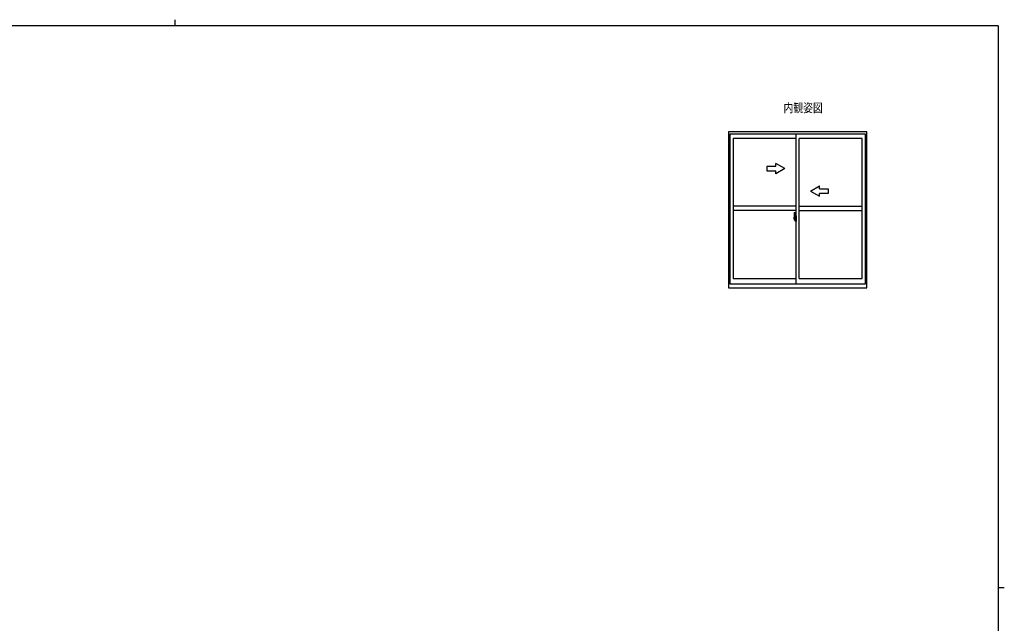
# Model space of a CAD drawing. Extents: x 0 to 1133, y 0 to 806.
# Drawn here: x 450 to 1108, y 403 to 806 of the extents above; entities that cross this region are included whole.
import ezdxf

# ---------------------------------------------------------------- set-up
doc = ezdxf.new("R2010")
doc.units = 0
for name, color, linetype in [('USER1', 3, 'CONTINUOUS'), ('YKK_A1', 4, 'CONTINUOUS'), ('YKK_ZWAK', 7, 'CONTINUOUS')]:
    doc.layers.add(name, color=color, linetype=linetype)
doc.styles.get("Standard").update_dxf_attribs({"font": 'ROMANS.SHX', "bigfont": 'EXTFONT.SHX'})

# ---------------------------------------------------------------- blocks, each defined once
blk = doc.blocks.new('A201')
at = {"layer": 'YKK_ZWAK', "color": 8, "linetype": 'Continuous'}
blk.add_line((296.01, 412), (296.01, 410), dxfattribs=at)
at = {"layer": 'YKK_ZWAK', "color": 254, "linetype": 'Continuous'}
for p, q in [((571, 410), (21, 410)), ((571, 410), (571, 35)), ((571, 222.5), (573, 222.5))]:
    blk.add_line(p, q, dxfattribs=at)

msp = doc.modelspace()

# ---------------------------------------------------------------- linework, layer by layer
at = {"layer": 'YKK_A1', "color": 4, "linetype": 'Continuous'}
for p, q in [((923.72, 731.22), (923.72, 626.87)), ((1016.22, 731.22), (923.72, 731.22)), ((1016.22, 626.87), (1016.22, 731.22)), ((924.67, 729.62), (924.67, 629.62)), ((1015.27, 729.62), (924.67, 729.62)), ((926.92, 726.77), (926.92, 633.32)), ((968.97, 726.77), (926.92, 726.77)), ((968.97, 629.62), (968.97, 729.62)), ((1013.02, 726.77), (970.97, 726.77)), ((970.97, 633.32), (970.97, 726.77)), ((1013.02, 633.32), (1013.02, 726.77)), ((1015.27, 629.62), (1015.27, 729.62)), ((949.42, 708.04), (949.42, 705.04)), ((955.42, 708.04), (949.42, 708.04)), ((949.42, 705.04), (955.42, 705.04)), ((955.42, 708.04), (955.42, 710.01)), ((961.42, 706.54), (955.42, 710.01)), ((961.42, 706.54), (955.42, 703.08)), ((955.42, 703.08), (955.42, 705.04)), ((978.47, 691.54), (984.47, 695.01)), ((978.47, 691.54), (984.47, 688.08)), ((984.47, 693.04), (984.47, 695.01)), ((984.47, 693.04), (990.47, 693.04)), ((990.47, 693.04), (990.47, 690.04)), ((984.47, 688.08), (984.47, 690.04)), ((990.47, 690.04), (984.47, 690.04)), ((968.97, 681.54), (926.92, 681.54)), ((968.97, 678.54), (926.92, 678.54)), ((970.97, 681.54), (1013.02, 681.54)), ((970.97, 678.54), (1013.02, 678.54)), ((968.42, 673.19), (967.39, 673.19)), ((967.4, 673.19), (968.73, 673.19)), ((967.57, 674.92), (967.57, 672.71)), ((967.61, 672.66), (967.82, 672.65)), ((967.77, 673), (967.77, 674.06)), ((968.15, 674.06), (967.77, 674.06)), ((967.77, 672.96), (967.77, 673)), ((967.77, 672.95), (967.77, 673)), ((967.77, 673), (967.77, 673)), ((967.79, 673.01), (967.79, 673.99)), ((967.79, 673.99), (968.15, 673.99)), ((967.81, 677.18), (968.24, 677.19)), ((968.04, 672.82), (967.82, 672.82)), ((967.82, 672.82), (967.82, 672.65)), ((967.86, 672.75), (967.82, 672.75)), ((967.86, 672.79), (968.09, 672.79)), ((967.86, 672.7), (967.86, 672.79)), ((967.86, 672.57), (967.86, 672.7)), ((967.86, 672.7), (968.09, 672.7)), ((967.86, 672.56), (967.86, 672.57)), ((967.86, 672.56), (968.14, 672.56)), ((967.94, 672.29), (967.93, 672.3)), ((967.97, 672.26), (967.94, 672.29)), ((967.97, 672.31), (967.97, 672.26)), ((968.15, 672.26), (967.97, 672.26)), ((967.99, 672.33), (968.15, 672.33)), ((968.08, 672.83), (968.04, 672.83)), ((968.04, 672.83), (968.04, 672.79)), ((968.25, 673.61), (968.08, 673.61)), ((968.08, 673.61), (968.08, 672.79)), ((968.09, 673.28), (968.08, 673.28)), ((968.09, 673.37), (968.09, 673.36)), ((968.09, 673.37), (968.09, 673.37)), ((968.09, 673.37), (968.09, 673.37)), ((968.09, 673.37), (968.09, 673.37)), ((968.09, 673.37), (968.09, 673.37)), ((968.09, 673.37), (968.09, 673.37)), ((968.09, 673.37), (968.09, 673.37)), ((968.09, 673.37), (968.09, 673.37)), ((968.09, 673.37), (968.09, 673.37)), ((968.09, 673.37), (968.09, 673.37)), ((968.1, 673.37), (968.09, 673.37)), ((968.09, 673.17), (968.09, 673.36)), ((968.09, 673.17), (968.09, 673.17)), ((968.09, 673.17), (968.09, 673.17)), ((968.09, 673.17), (968.09, 673.17)), ((968.09, 673.17), (968.09, 673.17)), ((968.09, 673.17), (968.09, 673.17)), ((968.09, 673.17), (968.09, 673.17)), ((968.09, 673.17), (968.09, 673.17)), ((968.09, 673.17), (968.09, 673.17)), ((968.09, 673.17), (968.09, 673.17)), ((968.09, 673.17), (968.09, 673.17)), ((968.1, 673.17), (968.09, 673.17)), ((968.09, 673.09), (968.09, 673.17)), ((968.09, 673.17), (968.09, 673.17)), ((968.09, 673.17), (968.19, 673.17)), ((968.09, 673.05), (968.09, 673.09)), ((968.09, 673.09), (968.19, 673.09)), ((968.09, 672.85), (968.09, 673.05)), ((968.09, 673.05), (968.19, 673.05)), ((968.09, 672.8), (968.09, 672.85)), ((968.09, 672.85), (968.19, 672.85)), ((968.09, 672.79), (968.09, 672.8)), ((968.09, 672.8), (968.19, 672.8)), ((968.09, 672.79), (968.19, 672.79)), ((968.09, 672.57), (968.09, 672.57)), ((968.11, 672.56), (968.09, 672.57)), ((968.1, 673.38), (968.1, 673.37)), ((968.1, 673.38), (968.1, 673.38)), ((968.1, 673.38), (968.1, 673.38)), ((968.1, 673.38), (968.1, 673.38)), ((968.1, 673.38), (968.1, 673.38)), ((968.1, 673.38), (968.1, 673.38)), ((968.1, 673.38), (968.1, 673.38)), ((968.11, 673.38), (968.1, 673.38)), ((968.1, 673.37), (968.1, 673.37)), ((968.1, 673.37), (968.1, 673.37)), ((968.1, 673.37), (968.1, 673.37)), ((968.1, 673.37), (968.1, 673.37)), ((968.1, 673.37), (968.1, 673.37)), ((968.1, 673.18), (968.1, 673.17)), ((968.1, 673.18), (968.1, 673.18)), ((968.1, 673.18), (968.1, 673.18)), ((968.1, 673.18), (968.1, 673.18)), ((968.1, 673.18), (968.1, 673.18)), ((968.1, 673.18), (968.1, 673.18)), ((968.1, 673.18), (968.1, 673.18)), ((968.1, 673.18), (968.1, 673.18)), ((968.1, 673.18), (968.1, 673.18)), ((968.11, 673.18), (968.1, 673.18)), ((968.1, 673.17), (968.1, 673.17)), ((968.1, 673.17), (968.1, 673.17)), ((968.11, 673.38), (968.11, 673.38)), ((968.11, 673.38), (968.11, 673.38)), ((968.11, 673.38), (968.11, 673.38)), ((968.11, 673.38), (968.11, 673.38)), ((968.11, 673.38), (968.11, 673.38)), ((968.11, 673.38), (968.11, 673.38)), ((968.11, 673.38), (968.11, 673.38)), ((968.11, 673.38), (968.11, 673.38)), ((968.11, 673.38), (968.11, 673.38)), ((968.11, 673.38), (968.11, 673.38)), ((968.12, 673.38), (968.11, 673.38)), ((968.11, 673.18), (968.11, 673.18)), ((968.11, 673.18), (968.11, 673.18)), ((968.11, 673.18), (968.11, 673.18)), ((968.11, 673.18), (968.11, 673.18)), ((968.11, 673.18), (968.11, 673.18)), ((968.11, 673.18), (968.11, 673.18)), ((968.11, 673.18), (968.11, 673.18)), ((968.11, 673.18), (968.11, 673.18)), ((968.11, 673.18), (968.11, 673.18)), ((968.11, 673.18), (968.11, 673.18)), ((968.11, 673.18), (968.11, 673.18)), ((968.12, 673.18), (968.11, 673.18)), ((968.13, 672.56), (968.11, 672.56)), ((968.12, 673.38), (968.12, 673.38)), ((968.12, 673.38), (968.12, 673.38)), ((968.12, 673.38), (968.12, 673.38)), ((968.12, 673.38), (968.12, 673.38)), ((968.12, 673.38), (968.12, 673.38)), ((968.12, 673.38), (968.12, 673.38)), ((968.12, 673.38), (968.12, 673.38)), ((968.12, 673.38), (968.12, 673.38)), ((968.12, 673.38), (968.12, 673.38)), ((968.12, 673.38), (968.12, 673.38)), ((968.13, 673.38), (968.12, 673.38)), ((968.12, 673.19), (968.12, 673.18)), ((968.12, 673.19), (968.12, 673.19)), ((968.12, 673.19), (968.12, 673.19)), ((968.13, 673.19), (968.12, 673.19)), ((968.12, 673.19), (969.14, 673.19)), ((968.12, 673.18), (968.12, 673.18)), ((968.12, 673.18), (968.12, 673.18)), ((968.12, 673.18), (968.12, 673.18)), ((968.12, 673.18), (968.12, 673.18)), ((968.12, 673.18), (968.12, 673.18)), ((968.12, 673.18), (968.12, 673.18)), ((968.12, 673.18), (968.12, 673.18)), ((968.13, 673.39), (968.13, 673.38)), ((968.13, 673.39), (968.13, 673.39)), ((968.13, 673.39), (968.13, 673.39)), ((968.13, 673.39), (968.13, 673.39)), ((968.14, 673.39), (968.13, 673.39)), ((968.13, 673.38), (968.13, 673.38)), ((968.13, 673.38), (968.13, 673.38)), ((968.13, 673.38), (968.13, 673.38)), ((968.13, 673.38), (968.13, 673.38)), ((968.13, 673.38), (968.13, 673.38)), ((968.13, 673.19), (968.13, 673.19)), ((968.13, 673.19), (968.13, 673.19)), ((968.13, 673.19), (968.13, 673.19)), ((968.13, 673.19), (968.13, 673.19)), ((968.13, 673.19), (968.13, 673.19)), ((968.13, 673.19), (968.13, 673.19)), ((968.13, 673.19), (968.13, 673.19)), ((968.13, 673.19), (968.13, 673.19)), ((968.13, 673.19), (968.13, 673.19)), ((968.14, 673.19), (968.13, 673.19)), ((968.14, 672.56), (968.13, 672.56)), ((968.14, 673.39), (968.14, 673.39)), ((968.14, 673.39), (968.14, 673.39)), ((968.14, 673.39), (968.14, 673.39)), ((968.14, 673.39), (968.14, 673.39)), ((968.14, 673.39), (968.14, 673.39)), ((968.14, 673.39), (968.14, 673.39)), ((968.14, 673.39), (968.14, 673.39)), ((968.14, 673.39), (968.14, 673.39)), ((968.15, 673.39), (968.14, 673.39)), ((968.14, 673.19), (968.14, 673.19)), ((968.14, 673.19), (968.14, 673.19)), ((968.14, 673.19), (968.14, 673.19)), ((968.14, 673.19), (968.14, 673.19)), ((968.14, 673.19), (968.14, 673.19)), ((968.14, 673.19), (968.14, 673.19)), ((968.14, 673.19), (968.14, 673.19)), ((968.14, 673.19), (968.14, 673.19)), ((968.15, 673.19), (968.14, 673.19)), ((968.15, 672.56), (968.14, 672.56)), ((968.15, 673.39), (968.15, 673.39)), ((968.15, 673.39), (968.15, 673.39)), ((968.15, 673.39), (968.15, 673.39)), ((968.15, 673.39), (968.15, 673.39)), ((968.15, 673.39), (968.15, 673.39)), ((968.15, 673.39), (968.15, 673.39)), ((968.15, 673.39), (968.15, 673.39)), ((968.15, 673.39), (968.15, 673.39)), ((968.16, 673.39), (968.15, 673.39)), ((968.15, 673.19), (968.15, 673.19)), ((968.15, 673.19), (968.15, 673.19)), ((968.15, 673.19), (968.15, 673.19)), ((968.15, 673.19), (968.15, 673.19)), ((968.15, 673.19), (968.15, 673.19)), ((968.15, 673.19), (968.15, 673.19)), ((968.15, 673.19), (968.15, 673.19)), ((968.15, 673.19), (968.15, 673.19)), ((968.16, 673.19), (968.15, 673.19)), ((968.17, 672.56), (968.15, 672.56)), ((968.16, 673.39), (968.16, 673.39)), ((968.16, 673.39), (968.16, 673.39)), ((968.16, 673.39), (968.16, 673.39)), ((968.16, 673.39), (968.16, 673.39)), ((968.16, 673.39), (968.16, 673.39)), ((968.16, 673.39), (968.16, 673.39)), ((968.16, 673.39), (968.16, 673.39)), ((968.16, 673.39), (968.16, 673.39)), ((968.17, 673.39), (968.16, 673.39)), ((968.16, 673.19), (968.16, 673.19)), ((968.16, 673.19), (968.16, 673.19)), ((968.16, 673.19), (968.16, 673.19)), ((968.16, 673.19), (968.16, 673.19)), ((968.16, 673.19), (968.16, 673.19)), ((968.16, 673.19), (968.16, 673.19)), ((968.16, 673.19), (968.16, 673.19)), ((968.16, 673.19), (968.16, 673.19)), ((968.17, 673.19), (968.16, 673.19)), ((968.17, 673.39), (968.17, 673.39)), ((968.17, 673.39), (968.17, 673.39)), ((968.17, 673.39), (968.17, 673.39)), ((968.17, 673.39), (968.17, 673.39)), ((968.17, 673.39), (968.17, 673.39)), ((968.17, 673.39), (968.17, 673.39)), ((968.17, 673.39), (968.17, 673.39)), ((968.18, 673.39), (968.17, 673.39)), ((968.17, 673.19), (968.17, 673.19)), ((968.17, 673.19), (968.17, 673.19)), ((968.17, 673.19), (968.17, 673.19)), ((968.17, 673.19), (968.17, 673.19)), ((968.17, 673.19), (968.17, 673.19)), ((968.17, 673.19), (968.17, 673.19)), ((968.17, 673.19), (968.17, 673.19)), ((968.18, 673.19), (968.17, 673.19)), ((968.18, 672.57), (968.17, 672.56)), ((968.18, 673.39), (968.18, 673.39)), ((968.18, 673.39), (968.18, 673.39)), ((968.18, 673.39), (968.18, 673.39)), ((968.18, 673.39), (968.18, 673.39)), ((968.18, 673.39), (968.18, 673.39)), ((968.18, 673.39), (968.18, 673.39)), ((968.18, 673.39), (968.18, 673.39)), ((968.19, 673.39), (968.18, 673.39)), ((968.18, 673.19), (968.18, 673.19)), ((968.18, 673.19), (968.18, 673.19)), ((968.18, 673.19), (968.18, 673.19)), ((968.18, 673.19), (968.18, 673.19)), ((968.18, 673.19), (968.18, 673.19)), ((968.18, 673.19), (968.18, 673.19)), ((968.18, 673.19), (968.18, 673.19)), ((968.19, 673.19), (968.18, 673.19)), ((968.19, 672.75), (968.18, 672.75)), ((968.18, 672.58), (968.18, 672.57)), ((968.19, 672.58), (968.18, 672.58)), ((968.19, 673.95), (968.19, 673.61)), ((968.19, 673.78), (968.19, 673.83)), ((968.19, 673.61), (968.19, 673.39)), ((968.19, 673.61), (968.19, 673.39)), ((968.27, 673.49), (968.19, 673.49)), ((968.19, 673.39), (968.19, 673.39)), ((968.19, 673.39), (968.19, 673.39)), ((968.19, 673.39), (968.19, 673.39)), ((968.19, 673.39), (968.19, 673.39)), ((968.19, 673.39), (968.19, 673.39)), ((968.19, 673.39), (968.36, 673.39)), ((968.19, 673.19), (968.19, 673.19)), ((968.19, 673.19), (968.19, 673.19)), ((968.19, 673.19), (968.19, 673.19)), ((968.19, 673.19), (968.19, 673.19)), ((968.19, 673.19), (968.19, 673.19)), ((968.19, 673.19), (968.36, 673.19)), ((968.19, 673.09), (968.19, 673.17)), ((968.19, 673.17), (968.19, 673.17)), ((968.36, 673.17), (968.19, 673.17)), ((968.19, 673.17), (968.19, 672.37)), ((968.19, 673.05), (968.19, 673.09)), ((968.19, 672.85), (968.19, 673.05)), ((968.19, 673.02), (968.19, 672.75)), ((968.19, 672.8), (968.19, 672.85)), ((968.19, 672.79), (968.19, 672.8)), ((968.19, 672.79), (968.19, 672.66)), ((968.19, 672.66), (968.19, 672.65)), ((968.19, 672.65), (968.19, 672.6)), ((968.19, 672.6), (968.19, 672.6)), ((968.19, 672.6), (968.19, 672.6)), ((968.19, 672.6), (968.19, 672.6)), ((968.19, 672.6), (968.19, 672.6)), ((968.19, 672.59), (968.19, 672.6)), ((968.19, 672.59), (968.19, 672.59)), ((968.19, 672.59), (968.19, 672.59)), ((968.19, 672.59), (968.19, 672.59)), ((968.19, 672.59), (968.19, 672.59)), ((968.19, 672.59), (968.19, 672.59)), ((968.19, 672.59), (968.19, 672.59)), ((968.19, 672.59), (968.19, 672.59)), ((968.19, 672.59), (968.19, 672.59)), ((968.19, 672.59), (968.19, 672.59)), ((968.19, 672.59), (968.19, 672.59)), ((968.19, 672.59), (968.19, 672.59)), ((968.19, 672.59), (968.19, 672.59)), ((968.19, 672.58), (968.19, 672.59)), ((968.19, 672.58), (968.19, 672.58)), ((968.27, 673.91), (968.25, 673.91)), ((968.25, 673.91), (968.25, 673.61)), ((968.27, 677.17), (968.27, 673.91)), ((968.27, 673.95), (968.27, 673.39)), ((968.27, 673.39), (968.27, 673.74)), ((968.27, 673.45), (968.27, 673.69)), ((968.27, 673.17), (968.27, 672.37)), ((968.27, 672.65), (968.27, 673.17)), ((968.29, 673.77), (968.39, 673.77)), ((968.39, 672.62), (968.29, 672.62)), ((968.36, 673.39), (968.36, 673.19)), ((968.36, 673.19), (968.36, 673.17)), ((968.39, 674.87), (968.39, 673.97)), ((968.52, 673.97), (968.39, 673.97)), ((968.39, 673.6), (968.39, 673.91)), ((968.4, 673.57), (968.39, 673.6)), ((968.39, 672.79), (968.4, 672.82)), ((968.39, 672.79), (968.39, 672.79)), ((968.39, 672.47), (968.39, 672.79)), ((968.52, 672.42), (968.39, 672.42)), ((968.39, 671.51), (968.39, 672.42)), ((968.41, 673.55), (968.4, 673.57)), ((968.4, 672.82), (968.41, 672.84)), ((968.42, 673.54), (968.41, 673.55)), ((968.41, 672.85), (968.42, 672.85)), ((968.41, 672.84), (968.41, 672.85)), ((968.42, 673.94), (968.42, 673.97)), ((968.54, 673.94), (968.42, 673.94)), ((968.54, 673.94), (968.42, 673.94)), ((968.43, 673.53), (968.42, 673.54)), ((968.42, 672.85), (968.43, 672.86)), ((968.54, 672.44), (968.42, 672.45)), ((968.54, 672.44), (968.42, 672.44)), ((968.42, 672.44), (968.42, 672.42)), ((968.44, 673.53), (968.43, 673.53)), ((968.43, 672.86), (968.44, 672.86)), ((968.52, 674.92), (968.44, 674.92)), ((968.44, 673.53), (968.44, 673.53)), ((968.44, 673.53), (968.44, 672.86)), ((968.52, 671.46), (968.44, 671.46)), ((968.45, 673.54), (968.45, 673.53)), ((968.45, 673.54), (968.45, 673.54)), ((968.45, 673.53), (968.45, 673.53)), ((968.45, 673.53), (968.45, 673.53)), ((968.45, 673.53), (968.45, 673.53)), ((968.45, 673.53), (968.45, 673.53)), ((968.45, 673.53), (968.45, 673.53)), ((968.45, 673.53), (968.45, 673.53)), ((968.45, 673.53), (968.45, 673.53)), ((968.45, 673.53), (968.45, 673.53)), ((968.45, 673.53), (968.45, 672.51)), ((968.45, 672.51), (968.45, 672.5)), ((968.45, 672.51), (968.45, 672.51)), ((968.45, 672.51), (968.45, 672.51)), ((968.45, 672.51), (968.45, 672.51)), ((968.45, 672.51), (968.45, 672.51)), ((968.45, 672.51), (968.45, 672.51)), ((968.45, 672.5), (968.45, 672.5)), ((968.45, 672.5), (968.45, 672.5)), ((968.45, 672.5), (968.45, 672.5)), ((968.94, 673.57), (968.48, 673.55)), ((968.48, 672.49), (968.94, 672.47)), ((968.52, 674.92), (968.52, 673.97)), ((968.52, 674.9), (968.54, 674.9)), ((968.52, 672.59), (968.52, 672.54)), ((968.52, 671.46), (968.52, 672.42)), ((968.52, 671.49), (968.54, 671.49)), ((968.54, 674.93), (968.97, 674.94)), ((968.54, 674.93), (968.54, 673.94)), ((968.54, 674.9), (968.54, 673.94)), ((968.89, 672.62), (968.54, 672.62)), ((968.54, 672.51), (968.89, 672.51)), ((968.54, 671.49), (968.54, 672.44)), ((968.54, 672.44), (968.54, 671.46)), ((968.54, 671.46), (968.97, 671.44)), ((968.62, 673.68), (968.62, 673.61)), ((968.81, 673.71), (968.65, 673.71)), ((968.65, 673.59), (968.81, 673.59)), ((968.83, 673.68), (968.83, 673.61)), ((968.92, 672.59), (968.92, 672.54)), ((968.94, 673.57), (968.94, 673.57)), ((968.94, 673.57), (968.94, 673.57)), ((968.94, 673.57), (968.94, 673.57)), ((968.94, 673.57), (968.94, 673.57)), ((968.94, 673.57), (968.94, 673.57)), ((968.94, 673.57), (968.94, 673.57)), ((968.94, 673.57), (968.94, 673.57)), ((968.94, 673.57), (968.94, 673.57)), ((968.94, 673.57), (968.94, 673.57)), ((968.94, 673.57), (968.94, 673.57)), ((968.94, 673.57), (968.94, 673.57)), ((968.94, 673.57), (968.94, 673.57)), ((968.95, 673.57), (968.94, 673.57)), ((968.94, 672.47), (968.95, 672.47)), ((968.94, 672.47), (968.94, 672.47)), ((968.94, 672.47), (968.94, 672.47)), ((968.94, 672.47), (968.94, 672.47)), ((968.94, 672.47), (968.94, 672.47)), ((968.94, 672.47), (968.94, 672.47)), ((968.94, 672.47), (968.94, 672.47)), ((968.94, 672.47), (968.94, 672.47)), ((968.94, 672.47), (968.94, 672.47)), ((968.94, 672.47), (968.94, 672.47)), ((968.94, 672.47), (968.94, 672.47)), ((968.95, 673.56), (968.95, 673.57)), ((968.95, 673.56), (968.95, 673.56)), ((968.95, 673.56), (968.95, 673.56)), ((968.95, 673.56), (968.95, 673.56)), ((968.95, 673.56), (968.95, 673.56)), ((968.95, 673.56), (968.95, 673.56)), ((968.95, 673.56), (968.95, 673.56)), ((968.95, 673.56), (968.95, 673.56)), ((968.95, 673.56), (968.95, 673.56)), ((968.95, 673.56), (968.95, 673.56)), ((968.95, 673.56), (968.95, 673.56)), ((968.95, 673.56), (968.95, 673.56)), ((968.95, 673.56), (968.95, 673.56)), ((968.95, 673.56), (968.95, 673.56)), ((968.95, 673.55), (968.95, 673.56)), ((968.95, 673.55), (968.95, 673.55)), ((968.95, 673.55), (968.95, 673.55)), ((968.95, 673.55), (968.95, 672.48)), ((968.97, 673.33), (968.95, 673.33)), ((968.97, 673.01), (968.95, 673.01)), ((968.95, 672.48), (968.95, 672.48)), ((968.95, 672.48), (968.95, 672.48)), ((968.95, 672.48), (968.95, 672.48)), ((968.95, 672.48), (968.95, 672.48)), ((968.95, 672.48), (968.95, 672.48)), ((968.95, 672.48), (968.95, 672.48)), ((968.95, 672.48), (968.95, 672.48)), ((968.95, 672.48), (968.95, 672.48)), ((968.95, 672.48), (968.95, 672.48)), ((968.95, 672.48), (968.95, 672.48)), ((968.95, 672.47), (968.95, 672.48)), ((968.95, 672.47), (968.95, 672.47)), ((968.95, 672.47), (968.95, 672.47)), ((968.95, 672.47), (968.95, 672.47)), ((968.95, 672.47), (968.95, 672.47)), ((968.97, 674.94), (968.97, 671.44)), ((926.92, 633.32), (968.97, 633.32)), ((970.97, 633.32), (1013.02, 633.32)), ((923.72, 626.87), (1016.22, 626.87)), ((924.67, 629.62), (1015.27, 629.62))]:
    msp.add_line(p, q, dxfattribs=at)
for centre, radius, start, end in [((980.82, 674.88), 13.25, 170.20654, 179.82143), ((967.62, 672.71), 0.05, 180, 268), ((967.81, 677.13), 0.05, 92, 170.20654), ((967.79, 674.01), 0.025, 180, 270), ((969.24, 673), 1.48, 179.91894, 190.81318), ((969.07, 672.94), 1.31, 179.5362, 192.85144), ((969.26, 672.97), 1.47, 178.42075, 189.33089), ((968.71, 672.86), 0.933, 188.62914, 193.1575), ((969.07, 672.94), 1.31, 192.85144, 209.23122), ((968.68, 672.88), 0.88, 189.9821, 192.05297), ((968.71, 672.86), 0.933, 193.1575, 216.63292), ((968.68, 672.88), 0.88, 192.05297, 218.82619), ((967.99, 672.31), 0.025, 90, 180), ((968.1, 672.8), 0.095, 266.91231, 356.7406), ((968.15, 673.95), 0.112, 0, 90), ((968.15, 673.95), 0.0375, 0, 90), ((968.15, 672.37), 0.112, 270, 0), ((968.15, 672.37), 0.0375, 270, 0), ((968.24, 677.17), 0.025, 0, 92), ((968.29, 673.74), 0.025, 91, 180), ((968.29, 672.65), 0.025, 180, 269.00002), ((968.44, 674.87), 0.05, 90, 180), ((968.42, 673.91), 0.025, 91.99999, 180), ((968.42, 672.47), 0.025, 180, 268.00001), ((968.44, 671.51), 0.05, 180, 270), ((968.48, 673.53), 0.0254, 88.99206, 157.90245), ((968.48, 672.51), 0.0256, 202.43823, 270.66726), ((968.54, 672.59), 0.025, 90, 180), ((968.54, 672.54), 0.025, 180, 270), ((968.65, 673.68), 0.025, 90, 180), ((968.65, 673.61), 0.025, 180, 270), ((968.81, 673.68), 0.025, 0, 90), ((968.81, 673.61), 0.025, 270, 0), ((968.89, 672.59), 0.025, 0, 90), ((968.89, 672.54), 0.025, 270, 0)]:
    msp.add_arc(centre, radius, start, end, dxfattribs=at)

# ---------------------------------------------------------------- block references
at = {"layer": 'YKK_ZWAK', "xscale": 2, "yscale": 2, "zscale": 2}
msp.add_blockref('A201', (-38, -18), dxfattribs=at)

# ---------------------------------------------------------------- texts
at = {"layer": 'USER1', "color": 3, "linetype": 'Continuous', "width": 0.8}
msp.add_text('内観姿図', height=6, dxfattribs=at).set_placement((960.55, 744.18))

doc.saveas('drawing.dxf')
